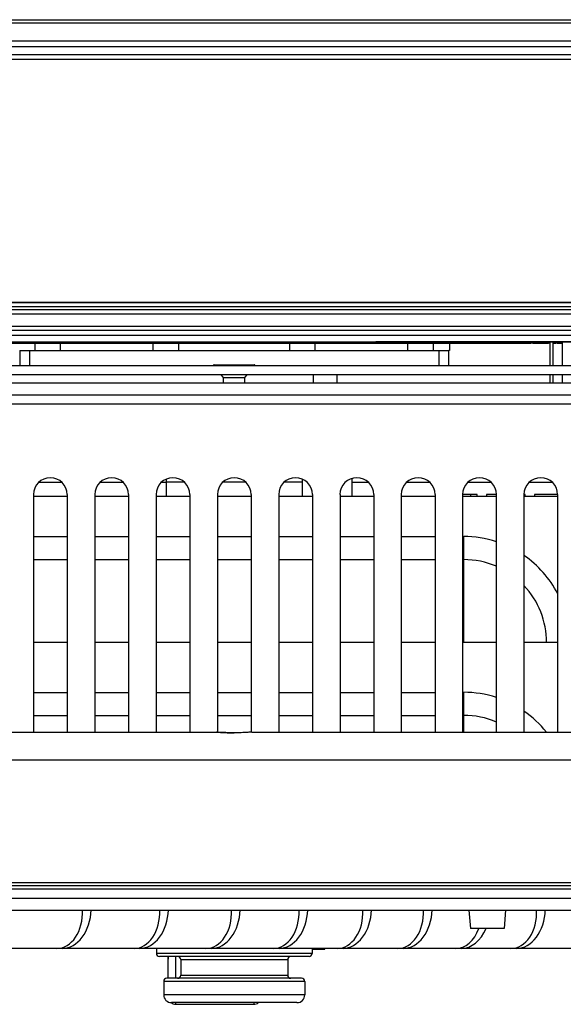
# Model space of a CAD drawing. Units: inches. Extents: x 0 to 34.2, y 0 to 21.7.
# Drawn here: x 9.2 to 10, y 4.2 to 5.8 of the extents above; entities that cross this region are included whole.
import ezdxf

# ---------------------------------------------------------------- set-up
doc = ezdxf.new("R2010")
doc.units = ezdxf.units.IN
doc.header["$LTSCALE"] = 1.87
doc.header["$MEASUREMENT"] = 0
doc.layers.get('0').update_dxf_attribs({"linetype": 'CONTINUOUS'})
doc.layers.add('02___PRT_ALL_AXES', color=7, linetype='CONTINUOUS')
doc.layers.add('AXIS', color=7, linetype='CONTINUOUS')

msp = doc.modelspace()

# ---------------------------------------------------------------- linework, layer by layer
at = {"color": 3, "linetype": 'CONTINUOUS'}
for p, q in [((8.0936, 5.7368), (10.9253, 5.7368)), ((8.0048, 5.3468), (11.0141, 5.3468)), ((9.1961, 5.058), (9.2321, 5.058)), ((9.2945, 5.058), (9.3306, 5.058)), ((9.3929, 5.058), (9.4, 5.058)), ((9.4, 5.0627), (9.4, 5.0355)), ((9.4, 5.0585), (9.4284, 5.0585)), ((9.4917, 5.0585), (9.527, 5.0585)), ((9.5903, 5.0585), (9.6187, 5.0585)), ((9.6187, 5.0355), (9.6187, 5.0627)), ((9.698, 5.058), (9.7243, 5.058)), ((9.7866, 5.058), (9.8227, 5.058)), ((9.885, 5.058), (9.9211, 5.058)), ((9.9834, 5.058), (10.0195, 5.058)), ((9.187, 5.0355), (9.2412, 5.0355)), ((9.2855, 5.0355), (9.3396, 5.0355)), ((9.3839, 5.0355), (9.438, 5.0355)), ((9.4823, 5.0355), (9.5364, 5.0355)), ((9.5807, 5.0355), (9.6349, 5.0355)), ((9.6792, 5.0355), (9.7333, 5.0355)), ((9.7776, 5.0355), (9.8317, 5.0355)), ((9.8991, 5.038), (9.876, 5.038)), ((9.876, 5.0355), (9.9301, 5.0355)), ((9.8991, 5.0355), (9.8991, 5.038)), ((9.9301, 5.038), (9.9141, 5.038)), ((9.9141, 5.038), (9.9141, 5.0355)), ((9.9766, 5.038), (9.9744, 5.038)), ((9.9744, 5.0355), (10.0286, 5.0355)), ((9.9766, 5.0355), (9.9766, 5.038)), ((10.0286, 5.038), (9.9916, 5.038)), ((9.9916, 5.038), (9.9916, 5.0355))]:
    msp.add_line(p, q, dxfattribs=at)
at = {"color": 7, "linetype": 'CONTINUOUS'}
for p, q in [((8.0048, 5.3463), (11.0141, 5.3463)), ((9.8549, 5.2812), (9.8549, 5.2694)), ((9.1649, 5.2694), (9.8539, 5.2694)), ((9.1649, 5.2694), (9.1649, 5.245)), ((9.1806, 5.2694), (9.1806, 5.245)), ((9.8383, 5.245), (9.8383, 5.2694)), ((9.8549, 5.2694), (9.8539, 5.2694)), ((9.8539, 5.245), (9.8539, 5.2694)), ((8.0469, 5.245), (9.477, 5.245)), ((9.477, 5.2463), (9.5417, 5.2463)), ((9.477, 5.245), (10.9769, 5.245)), ((10.1543, 5.23), (8.0469, 5.23)), ((9.4921, 5.2257), (9.4884, 5.23)), ((9.4921, 5.2257), (9.5266, 5.2257)), ((9.4921, 5.2176), (9.4921, 5.2257)), ((9.5266, 5.2257), (9.5303, 5.23)), ((9.5266, 5.2176), (9.5266, 5.2257)), ((9.6367, 5.2176), (9.6367, 5.23)), ((9.6748, 5.2176), (9.6748, 5.23)), ((9.698, 5.0636), (9.698, 5.0355)), ((9.5364, 5.038), (9.5364, 4.6566)), ((9.5807, 5.038), (9.5807, 4.6566)), ((9.6349, 5.038), (9.6349, 4.6566)), ((9.6792, 5.038), (9.6792, 4.6566)), ((9.7333, 5.038), (9.7333, 4.6566)), ((9.7776, 5.038), (9.7776, 4.6566)), ((9.8317, 5.038), (9.8317, 4.6566)), ((9.876, 5.038), (9.876, 4.6566)), ((9.8894, 5.0355), (9.8894, 5.038)), ((9.9301, 5.038), (9.9301, 4.6566)), ((9.9744, 5.038), (9.9744, 4.6566)), ((10.0286, 5.038), (10.0286, 4.6566)), ((10.0286, 5.038), (10.0286, 4.6566)), ((9.5314, 4.6564), (9.523, 4.656)), ((9.5377, 4.6566), (10.2999, 4.6566)), ((7.5056, 4.4105), (11.5131, 4.4105)), ((10.2111, 4.4146), (8.8077, 4.4146)), ((7.5009, 4.4055), (11.5178, 4.4055)), ((10.6553, 4.3899), (8.3635, 4.3899)), ((7.5215, 4.3711), (11.4972, 4.3711)), ((9.8861, 4.3711), (9.8887, 4.3416)), ((9.9451, 4.3711), (9.9425, 4.3416)), ((9.9425, 4.3416), (9.8887, 4.3416)), ((10.6707, 4.3096), (7.7678, 4.3096)), ((9.6344, 4.3016), (9.3844, 4.3016)), ((9.6344, 4.3086), (9.6547, 4.3086)), ((9.6547, 4.3086), (9.6547, 4.3096)), ((9.6294, 4.2966), (9.3894, 4.2966)), ((9.4031, 4.2616), (9.4031, 4.2966)), ((9.4156, 4.2616), (9.4156, 4.2966)), ((9.4235, 4.2916), (9.5952, 4.2916)), ((9.6226, 4.2566), (9.3961, 4.2566)), ((9.6176, 4.2616), (9.4011, 4.2616)), ((9.4235, 4.2666), (9.5952, 4.2666)), ((9.6226, 4.2351), (9.3961, 4.2351)), ((9.6101, 4.2226), (9.4086, 4.2226)), ((9.4156, 4.2199), (9.4156, 4.2226)), ((9.4156, 4.2199), (9.5406, 4.2199)), ((9.5406, 4.2226), (9.5406, 4.2199))]:
    msp.add_line(p, q, dxfattribs=at)
for points in [[(9.5178, 4.6558), (9.5113, 4.6556), (9.5094, 4.6556)], [(9.523, 4.656), (9.5144, 4.6557), (9.5126, 4.6557)], [(9.5377, 4.6566), (9.5368, 4.6566), (9.5306, 4.6564), (9.5243, 4.6561), (9.5178, 4.6558)]]:
    msp.add_lwpolyline(points, dxfattribs=at)
for centre, radius, start, end in [((9.477, 5.245), 0.00125, 90.0003, 181.6474), ((9.5417, 5.245), 0.00125, 358.3532, 90.0003), ((9.6078, 5.038), 0.0271, 0, 180), ((9.7062, 5.038), 0.0271, 0, 180), ((9.8046, 5.038), 0.0271, 0, 180), ((9.9031, 5.038), 0.0271, 0, 180), ((10.0015, 5.038), 0.0271, 0, 180), ((9.3894, 4.3016), 0.005, 180, 270), ((9.6294, 4.3016), 0.005, 270, 360), ((9.4928, 4.2924), 0.0896, 177.3048, 180.0044), ((9.4185, 4.2916), 0.005, 0, 90), ((9.6002, 4.2916), 0.005, 90, 180), ((9.4011, 4.2566), 0.005, 90, 180), ((9.4185, 4.2666), 0.005, 270, 360), ((9.6002, 4.2666), 0.005, 180, 270), ((9.6176, 4.2566), 0.005, 0, 90), ((9.4086, 4.2351), 0.0125, 180, 270), ((9.4156, 4.2324), 0.0125, 231.2098, 270), ((9.5406, 4.2324), 0.0125, 270, 308.4695), ((9.6101, 4.2351), 0.0125, 270, 360)]:
    msp.add_arc(centre, radius, start, end, dxfattribs=at)
for centre, major_axis, start_param, end_param in [((9.2223, 4.3711), (-0.0045, 0.0614), 3.089518, 4.66057), ((9.2362, 4.3711), (0.0045, 0.0614), -3.089518, -1.518465), ((9.3463, 4.3711), (-0.0045, 0.0614), 3.089518, 4.66057), ((9.3602, 4.3711), (0.0045, 0.0614), -3.089518, -1.518465), ((9.4616, 4.3711), (-0.0045, 0.0614), 3.089518, 4.66057), ((9.4755, 4.3711), (0.0045, 0.0614), -3.089518, -1.518465), ((9.5699, 4.3711), (-0.0045, 0.0614), 3.089518, 4.66057), ((9.5839, 4.3711), (0.0045, 0.0614), -3.089518, -1.518465), ((9.6724, 4.3711), (-0.0045, 0.0614), 3.089518, 4.66057), ((9.6863, 4.3711), (0.0045, 0.0614), -3.089518, -1.518465), ((9.7697, 4.3711), (-0.0045, 0.0614), 3.089518, 4.66057), ((9.7836, 4.3711), (0.0045, 0.0614), -3.089518, -1.518465), ((9.9514, 4.3711), (-0.0045, 0.0614), 3.089518, 4.66057), ((9.9653, 4.3711), (0.0045, 0.0614), -3.089518, -1.518465), ((9.8626, 4.3711), (-0.0045, 0.0614), 3.089518, 4.160223), ((9.8765, 4.3711), (0.0045, 0.0614), -3.089518, -2.018813)]:
    msp.add_ellipse(centre, major_axis=major_axis, ratio=0.705175, start_param=start_param, end_param=end_param, dxfattribs=at)
at = {"layer": '02___PRT_ALL_AXES', "color": 7, "linetype": 'CONTINUOUS'}
for p, q in [((8.0238, 5.8002), (10.9951, 5.8002)), ((11.0005, 5.7949), (8.0184, 5.7949)), ((8.0803, 5.7662), (10.9386, 5.7662)), ((10.9364, 5.7566), (8.0825, 5.7566)), ((8.0976, 5.7443), (10.9213, 5.7443)), ((11.0404, 5.3278), (7.9785, 5.3278)), ((7.9847, 5.3349), (11.0342, 5.3349)), ((11.0152, 5.3394), (8.0037, 5.3394)), ((11.1722, 5.3014), (7.8466, 5.3014)), ((7.8532, 5.3085), (11.1656, 5.3085)), ((7.8082, 5.2834), (9.5095, 5.2834)), ((11.2067, 5.2931), (7.8122, 5.2931)), ((9.005, 5.2812), (9.753, 5.2812)), ((9.1663, 5.2812), (9.1663, 5.2834)), ((9.1706, 5.2812), (9.1706, 5.2834)), ((9.1897, 5.2694), (9.1897, 5.2812)), ((9.19, 5.2812), (9.19, 5.2834)), ((9.1944, 5.2812), (9.1944, 5.2834)), ((9.2145, 5.2812), (9.2145, 5.2834)), ((9.219, 5.2812), (9.219, 5.2834)), ((9.2307, 5.2694), (9.2307, 5.2812)), ((9.2398, 5.2812), (9.2398, 5.2834)), ((9.2445, 5.2812), (9.2445, 5.2834)), ((9.2659, 5.2812), (9.2659, 5.2834)), ((9.2707, 5.2812), (9.2707, 5.2834)), ((9.2926, 5.2812), (9.2926, 5.2834)), ((9.2975, 5.2812), (9.2975, 5.2834)), ((9.32, 5.2812), (9.32, 5.2834)), ((9.325, 5.2812), (9.325, 5.2834)), ((9.3478, 5.2812), (9.3478, 5.2834)), ((9.3529, 5.2812), (9.3529, 5.2834)), ((9.3761, 5.2812), (9.3761, 5.2834)), ((9.3794, 5.2694), (9.3794, 5.2812)), ((9.3813, 5.2812), (9.3813, 5.2834)), ((9.3972, 5.2834), (11.2107, 5.2834)), ((9.4047, 5.2812), (9.4047, 5.2834)), ((9.41, 5.2812), (9.41, 5.2834)), ((9.4204, 5.2694), (9.4204, 5.2812)), ((9.4337, 5.2812), (9.4337, 5.2834)), ((9.439, 5.2812), (9.439, 5.2834)), ((9.4628, 5.2812), (9.4628, 5.2834)), ((9.4681, 5.2812), (9.4681, 5.2834)), ((9.4921, 5.2812), (9.4921, 5.2834)), ((9.4974, 5.2812), (9.4974, 5.2834)), ((9.5214, 5.2812), (9.5214, 5.2834)), ((9.5268, 5.2812), (9.5268, 5.2834)), ((9.5507, 5.2812), (9.5507, 5.2834)), ((9.556, 5.2812), (9.556, 5.2834)), ((9.5799, 5.2812), (9.5799, 5.2834)), ((9.5852, 5.2812), (9.5852, 5.2834)), ((9.5985, 5.2694), (9.5985, 5.2812)), ((9.6089, 5.2812), (9.6089, 5.2834)), ((9.6141, 5.2812), (9.6141, 5.2834)), ((9.6376, 5.2812), (9.6376, 5.2834)), ((9.6395, 5.2694), (9.6395, 5.2812)), ((9.6428, 5.2812), (9.6428, 5.2834)), ((9.666, 5.2812), (9.666, 5.2834)), ((9.6711, 5.2812), (9.6711, 5.2834)), ((9.6939, 5.2812), (9.6939, 5.2834)), ((9.6989, 5.2812), (9.6989, 5.2834)), ((9.7213, 5.2812), (9.7213, 5.2834)), ((9.7262, 5.2812), (9.7262, 5.2834)), ((10.8181, 5.2834), (9.7365, 5.2834)), ((9.7482, 5.2812), (9.7482, 5.2834)), ((9.753, 5.2812), (9.753, 5.2834)), ((9.753, 5.2812), (9.9856, 5.2812)), ((9.7744, 5.2812), (9.7744, 5.2834)), ((9.779, 5.2812), (9.779, 5.2834)), ((9.7882, 5.2694), (9.7882, 5.2812)), ((9.7998, 5.2812), (9.7998, 5.2834)), ((9.8044, 5.2812), (9.8044, 5.2834)), ((9.8245, 5.2812), (9.8245, 5.2834)), ((9.8289, 5.2812), (9.8289, 5.2834)), ((9.8292, 5.2694), (9.8292, 5.2812)), ((9.8483, 5.2812), (9.8483, 5.2834)), ((9.8525, 5.2812), (9.8525, 5.2834)), ((9.8712, 5.2812), (9.8712, 5.2834)), ((9.8752, 5.2812), (9.8752, 5.2834)), ((9.8931, 5.2812), (9.8931, 5.2834)), ((9.8969, 5.2812), (9.8969, 5.2834)), ((9.9139, 5.2812), (9.9139, 5.2834)), ((9.9176, 5.2812), (9.9176, 5.2834)), ((9.9336, 5.2812), (9.9336, 5.2834)), ((9.9371, 5.2812), (9.9371, 5.2834)), ((9.9522, 5.2812), (9.9522, 5.2834)), ((9.9554, 5.2812), (9.9554, 5.2834)), ((9.9695, 5.2812), (9.9695, 5.2834)), ((9.9725, 5.2812), (9.9725, 5.2834)), ((9.9856, 5.2812), (9.9856, 5.2834)), ((9.9884, 5.2812), (9.9856, 5.2812)), ((9.9884, 5.2812), (9.9884, 5.2834)), ((9.9885, 5.2812), (10.0138, 5.2812)), ((10.0004, 5.2812), (10.0004, 5.2834)), ((10.0029, 5.2812), (10.0029, 5.2834)), ((10.0138, 5.2812), (10.0138, 5.2834)), ((10.0161, 5.2812), (10.0138, 5.2812)), ((10.0161, 5.2812), (10.0161, 5.2834)), ((10.0161, 5.2812), (10.0166, 5.2812)), ((10.0166, 5.245), (10.0166, 5.2834)), ((10.0216, 5.245), (10.0216, 5.2834)), ((10.0216, 5.2812), (10.0259, 5.2812)), ((10.0259, 5.2812), (10.0259, 5.2834)), ((10.0279, 5.2812), (10.0259, 5.2812)), ((10.0279, 5.2812), (10.0279, 5.2834)), ((10.0279, 5.2812), (10.0365, 5.2812)), ((10.0365, 5.2812), (10.0365, 5.2834)), ((10.0366, 5.2812), (10.0365, 5.2812)), ((10.0366, 5.245), (10.0366, 5.2834)), ((8.5492, 5.2176), (11.0054, 5.2176)), ((10.0166, 5.2176), (10.0166, 5.23)), ((10.0216, 5.2176), (10.0216, 5.23)), ((10.0366, 5.2176), (10.0366, 5.23)), ((8.368, 5.1979), (11.292, 5.1979)), ((10.662, 5.1833), (8.3568, 5.1833)), ((9.187, 5.038), (9.187, 4.6566)), ((9.2412, 5.038), (9.2412, 4.6566)), ((9.2855, 5.038), (9.2855, 4.6566)), ((9.3396, 5.038), (9.3396, 4.6566)), ((9.3839, 5.038), (9.3839, 4.6566)), ((9.438, 5.038), (9.438, 4.6566)), ((9.4823, 5.038), (9.4823, 4.6566)), ((8.7188, 4.6566), (9.4811, 4.6566)), ((9.5043, 4.6557), (9.4958, 4.656)), ((9.5094, 4.6556), (9.5043, 4.6557)), ((9.5094, 4.6556), (9.5074, 4.6556)), ((9.5094, 4.6554), (9.5094, 4.6556)), ((9.5377, 4.6566), (9.5377, 4.6566)), ((10.1981, 4.6117), (8.8207, 4.6117))]:
    msp.add_line(p, q, dxfattribs=at)
at = {"layer": '02___PRT_ALL_AXES', "color": 3, "linetype": 'CONTINUOUS'}
for p, q in [((9.187, 4.9706), (9.2412, 4.9706)), ((9.2855, 4.9706), (9.3396, 4.9706)), ((9.3839, 4.9706), (9.438, 4.9706)), ((9.4823, 4.9706), (9.5364, 4.9706)), ((9.5807, 4.9706), (9.6349, 4.9706)), ((9.6792, 4.9706), (9.7333, 4.9706)), ((9.7776, 4.9706), (9.8317, 4.9706)), ((9.876, 4.9706), (9.8777, 4.9706)), ((9.8777, 4.8005), (9.8777, 4.9706)), ((9.187, 4.9337), (9.2412, 4.9337)), ((9.2855, 4.9337), (9.3396, 4.9337)), ((9.3839, 4.9337), (9.438, 4.9337)), ((9.4823, 4.9337), (9.5364, 4.9337)), ((9.5807, 4.9337), (9.6349, 4.9337)), ((9.6792, 4.9337), (9.7333, 4.9337)), ((9.7776, 4.9337), (9.8317, 4.9337)), ((9.876, 4.9337), (9.8777, 4.9337)), ((9.2412, 4.8005), (9.187, 4.8005)), ((9.3396, 4.8005), (9.2855, 4.8005)), ((9.438, 4.8005), (9.3839, 4.8005)), ((9.5364, 4.8005), (9.4823, 4.8005)), ((9.6349, 4.8005), (9.5807, 4.8005)), ((9.7333, 4.8005), (9.6792, 4.8005)), ((9.8317, 4.8005), (9.7776, 4.8005)), ((9.9301, 4.8005), (9.876, 4.8005)), ((10.0286, 4.8005), (9.9744, 4.8005)), ((9.187, 4.7206), (9.2412, 4.7206)), ((9.2855, 4.7206), (9.3396, 4.7206)), ((9.3839, 4.7206), (9.438, 4.7206)), ((9.4823, 4.7206), (9.5364, 4.7206)), ((9.5807, 4.7206), (9.6349, 4.7206)), ((9.6792, 4.7206), (9.7333, 4.7206)), ((9.7776, 4.7206), (9.8317, 4.7206)), ((9.876, 4.7206), (9.8777, 4.7206)), ((9.8777, 4.6566), (9.8777, 4.7206)), ((9.187, 4.6837), (9.2412, 4.6837)), ((9.2855, 4.6837), (9.3396, 4.6837)), ((9.3839, 4.6837), (9.438, 4.6837)), ((9.4823, 4.6837), (9.5364, 4.6837)), ((9.5807, 4.6837), (9.6349, 4.6837)), ((9.6792, 4.6837), (9.7333, 4.6837)), ((9.7776, 4.6837), (9.8317, 4.6837)), ((9.876, 4.6837), (9.8777, 4.6837))]:
    msp.add_line(p, q, dxfattribs=at)
at = {"layer": '02___PRT_ALL_AXES', "color": 7, "linetype": 'CONTINUOUS'}
for points in [[(9.5074, 4.6556), (9.5009, 4.6558), (9.4944, 4.6561), (9.4881, 4.6564), (9.4819, 4.6566), (9.4811, 4.6566)], [(9.4958, 4.656), (9.4873, 4.6564), (9.4822, 4.6566)]]:
    msp.add_lwpolyline(points, dxfattribs=at)
for centre in [(9.2141, 5.038), (9.3125, 5.038), (9.4109, 5.038), (9.5094, 5.038)]:
    msp.add_arc(centre, 0.0271, 0, 180, dxfattribs=at)
at = {"layer": '02___PRT_ALL_AXES', "color": 3, "linetype": 'CONTINUOUS'}
for centre, radius, start, end in [((9.8777, 4.8005), 0.1702, 72.0492, 89.9985), ((9.8777, 4.8005), 0.1332, 66.8156, 90.0008), ((9.8777, 4.8005), 0.1701, 27.4635, 55.357), ((9.8777, 4.8005), 0.1332, 360, 43.3988), ((9.8777, 4.5505), 0.1702, 72.0496, 89.9985), ((9.8777, 4.5505), 0.1332, 66.8161, 90.0008), ((9.8777, 4.5505), 0.1701, 38.6019, 55.3566)]:
    msp.add_arc(centre, radius, start, end, dxfattribs=at)
at = {"layer": '02___PRT_ALL_AXES', "color": 7, "linetype": 'CONTINUOUS'}
for points in [[(9.4811, 4.6566), (9.4832, 4.6566), (9.4876, 4.6564), (9.497, 4.6557), (9.5043, 4.6554), (9.5094, 4.6554)], [(9.5377, 4.6566), (9.5356, 4.6566), (9.5312, 4.6564), (9.5218, 4.6557), (9.5144, 4.6554), (9.5094, 4.6554)]]:
    msp.add_open_spline(points, degree=3, knots=[0, 0, 0, 0, 0.221264, 0.466053, 1, 1, 1, 1], dxfattribs=at)
at = {"layer": 'AXIS', "color": 7, "linetype": 'CONTINUOUS'}
for p, q in [((9.3844, 4.3096), (9.3844, 4.3016)), ((9.6344, 4.3096), (9.6344, 4.3016)), ((9.4235, 4.2916), (9.4235, 4.2666)), ((9.5952, 4.2916), (9.5952, 4.2666)), ((9.3961, 4.2566), (9.3961, 4.2351)), ((9.6226, 4.2566), (9.6226, 4.2351))]:
    msp.add_line(p, q, dxfattribs=at)

doc.saveas('drawing.dxf')
